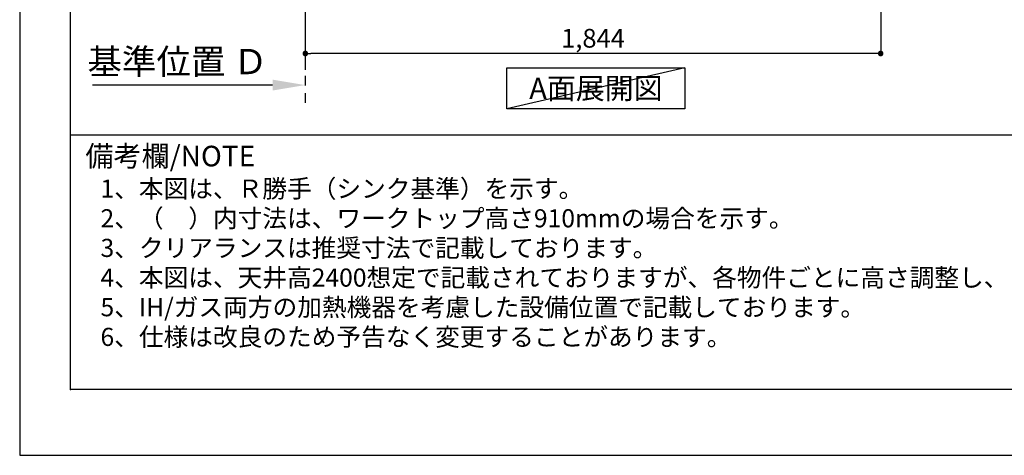
# Model space of a CAD drawing. Extents: x 0 to 26473, y -25 to 8845.
# Drawn here: x 0 to 3156, y 0 to 1396 of the extents above; entities that cross this region are included whole.
import ezdxf

# ---------------------------------------------------------------- set-up
doc = ezdxf.new("R2010")
doc.units = 0
doc.header["$LTSCALE"] = 50
doc.header["$MEASUREMENT"] = 0
doc.linetypes.add('CENTER', pattern=[2, 1.25, -0.25, 0.25, -0.25])
doc.layers.get('0').update_dxf_attribs({"linetype": 'CONTINUOUS'})
doc.layers.get('DEFPOINTS').update_dxf_attribs({"color": 146, "linetype": 'CONTINUOUS'})
for name, color, linetype in [('111-壁仕上', 3, 'CONTINUOUS'), ('160-文字', 254, 'CONTINUOUS'), ('166-寸法B', 11, 'CONTINUOUS'), ('190-図面外枠', 5, 'CONTINUOUS'), ('191-図面内枠', 4, 'CONTINUOUS')]:
    doc.layers.add(name, color=color, linetype=linetype)
doc.styles.add('KH001', font='txt')
doc.dimstyles.new('KH1xx030', dxfattribs={"dimscale": 30, "dimtxt": 2, "dimasz": 0.6, "dimexe": 0.3, "dimexo": 1.2, "dimgap": 0.5, "dimtad": 3, "dimdec": 1, "dimdsep": 46, "dimlunit": 6, "dimtxsty": 'KH001', "dimblk": 'DOT', "dimcen": 1, "dimdle": 1, "dimclrd": 256, "dimclre": 256, "dimclrt": 256, "dimadec": 0, "dimazin": 0, "dimtfac": 1, "dimtdec": 1, "dimtix": 1, "dimtmove": 2, "dimatfit": 3, "dimldrblk": 'CLOSEDBLANK', "dimfxl": 1, "dimtolj": 1, "dimtzin": 0, "dimlwd": -1, "dimlwe": -1, "dimarcsym": 0})

# ---------------------------------------------------------------- blocks, each defined once
blk = doc.blocks.new('A$C5D946DDC')
at = {"layer": '190-図面外枠'}
for p, q in [((271, 350.7), (271, 14349.3)), ((20519, 350.7), (271, 350.7))]:
    blk.add_line(p, q, dxfattribs=at)
at = {"layer": 'DEFPOINTS'}
blk.add_lwpolyline([(0, 0), (20790, 0), (20790, 14700), (0, 14700)], close=True, dxfattribs=at)
blk = doc.blocks.new('_Dot')
at = {"color": 0, "linetype": 'ByBlock', "lineweight": -2}
blk.add_line((-0.5, 0), (-1, 0), dxfattribs=at)
at = {"color": 0, "linetype": 'ByBlock', "const_width": 0.5}
blk.add_lwpolyline([(-0.25, 0, 1), (0.25, 0, 1)], format="xyb", close=True, dxfattribs=at)
blk = doc.blocks.new('*D58')
at = {"layer": '166-寸法B', "transparency": 16777216}
for p, q in [((915.4, 2031.6), (915.4, 1278.4)), ((2759.4, 2031.6), (2759.4, 1278.4)), ((2741.4, 1287.4), (933.4, 1287.4))]:
    blk.add_line(p, q, dxfattribs=at)
at = {"layer": 'DEFPOINTS', "color": 0, "transparency": 16777216}
for p in [(915.4, 2067.6), (2759.4, 2067.6), (915.4, 1287.4)]:
    blk.add_point(p, dxfattribs=at)
at = {"layer": '166-寸法B', "transparency": 16777216, "xscale": 18, "yscale": 18, "zscale": 18, "rotation": 180}
blk.add_blockref('_Dot', (915.4, 1287.4), dxfattribs=at)
at = {"layer": '166-寸法B', "transparency": 16777216, "xscale": 18, "yscale": 18, "zscale": 18}
blk.add_blockref('_Dot', (2759.4, 1287.4), dxfattribs=at)
at = {"layer": '166-寸法B', "transparency": 16777216, "insert": (1837.4, 1336.2), "char_height": 60, "attachment_point": 5, "style": 'KH001'}
blk.add_mtext('\\A1;1,844', dxfattribs=at)
blk = doc.blocks.new('_ClosedBlank')
at = {"color": 0, "linetype": 'ByBlock', "lineweight": -2}
for p, q in [((-1, 0.167), (0, 0)), ((-1, 0.167), (-1, -0.167)), ((0, 0), (-1, -0.167))]:
    blk.add_line(p, q, dxfattribs=at)
blk = doc.blocks.new('*D133')
at = {"layer": '166-寸法B', "transparency": 16777216}
for p, q in [((915.4, 1216.2), (915.4, 1189.2)), ((810.4, 1186.2), (233.2, 1186.2))]:
    blk.add_line(p, q, dxfattribs=at)
blk.add_solid([(810.4, 1203.7), (810.4, 1168.7), (915.4, 1186.2)], dxfattribs=at)
at = {"layer": 'DEFPOINTS', "color": 0, "transparency": 16777216}
for p in [(242.2, 1186.2), (915.4, 1186.2), (242.2, 1098.5)]:
    blk.add_point(p, dxfattribs=at)
at = {"layer": '166-寸法B', "transparency": 16777216, "insert": (505.8, 1261.5), "char_height": 81, "attachment_point": 5, "style": 'KH001'}
blk.add_mtext('\\A1;基準位置 Ｄ', dxfattribs=at)
blk = doc.blocks.new('_None')

msp = doc.modelspace()

# ---------------------------------------------------------------- linework, layer by layer
at = {"layer": '111-壁仕上', "color": 253, "linetype": 'CENTER', "ltscale": 2}
msp.add_line((915.44, 8360.03), (915.44, 1128.85), dxfattribs=at)
at = {"layer": '160-文字'}
msp.add_lwpolyline([(1561.79, 1241.05), (2131.82, 1241.05), (2131.82, 1110.62), (1561.79, 1110.62)], close=True, dxfattribs=at)
at = {"layer": '191-図面内枠'}
msp.add_line((162.58, 1027.33), (12311.4, 1027.33), dxfattribs=at)
msp.add_point((162.58, 210.4), dxfattribs=at)
at = {"layer": 'DEFPOINTS'}
msp.add_line((2131.82, 1241.05), (1561.79, 1110.62), dxfattribs=at)

# ---------------------------------------------------------------- block references
at = {"layer": '190-図面外枠', "xscale": 0.599999999976717, "yscale": 0.599999999976717, "zscale": 0.599999999976717}
msp.add_blockref('A$C5D946DDC', (0, 0), dxfattribs=at)

# ---------------------------------------------------------------- texts
at = {"layer": '160-文字', "style": 'KH001'}
for s, p in [('1、本図は、Ｒ勝手（シンク基準）を示す。', (258.98, 825.47)), ('2、（\u3000）内寸法は、ワークトップ高さ910mmの場合を示す。', (258.98, 730.47)), ('3、クリアランスは推奨寸法で記載しております。', (258.98, 635.47)), ('4、本図は、天井高2400想定で記載されておりますが、各物件ごとに高さ調整し、ご使用ください。', (258.98, 540.47)), ('5、IH/ガス両方の加熱機器を考慮した設備位置で記載しております。', (258.98, 445.47)), ('6、仕様は改良のため予告なく変更することがあります。', (258.98, 350.47))]:
    msp.add_text(s, height=58, dxfattribs=at).set_placement(p)
at = {"layer": '160-文字', "insert": (1846.8, 1175.84), "char_height": 68, "attachment_point": 5, "style": 'KH001'}
msp.add_mtext('{\\fArial|b0|i0|c0|p32;A}面展開図', dxfattribs=at)
at = {"layer": '191-図面内枠', "insert": (210.54, 950.16), "char_height": 66, "width": 576.9369, "attachment_point": 4, "line_spacing_factor": 0.782827, "style": 'KH001'}
msp.add_mtext('備考欄/NOTE ', dxfattribs=at)

# ---------------------------------------------------------------- dimensions: what is measured, and where the dimension line sits
at = {"layer": '166-寸法B'}
dim = msp.add_linear_dim(base=(915.44, 1287.42), p1=(2759.44, 2067.58), p2=(915.44, 2067.58), dimstyle='KH1xx030', dxfattribs=at)
dim.commit()
dim.dimension.update_dxf_attribs({"geometry": '*D58', "text_midpoint": (1837.44, 1336.23)})
dim = msp.add_linear_dim(base=(242.19, 1186.16), p1=(915.44, 1186.16), p2=(242.19, 1098.54), text='基準位置 Ｄ', dimstyle='KH1xx030', override={"dimtxt": 2.7, "dimasz": 3.5, "dimexe": 0.1, "dimexo": 1, "dimblk2": 'None', "dimsah": 1, "dimdle": 0.3, "dimse2": 1}, dxfattribs=at)
dim.commit()
dim.dimension.update_dxf_attribs({"geometry": '*D133', "text_midpoint": (505.81, 1261.46), "dimtype": 128})

doc.saveas('drawing.dxf')
